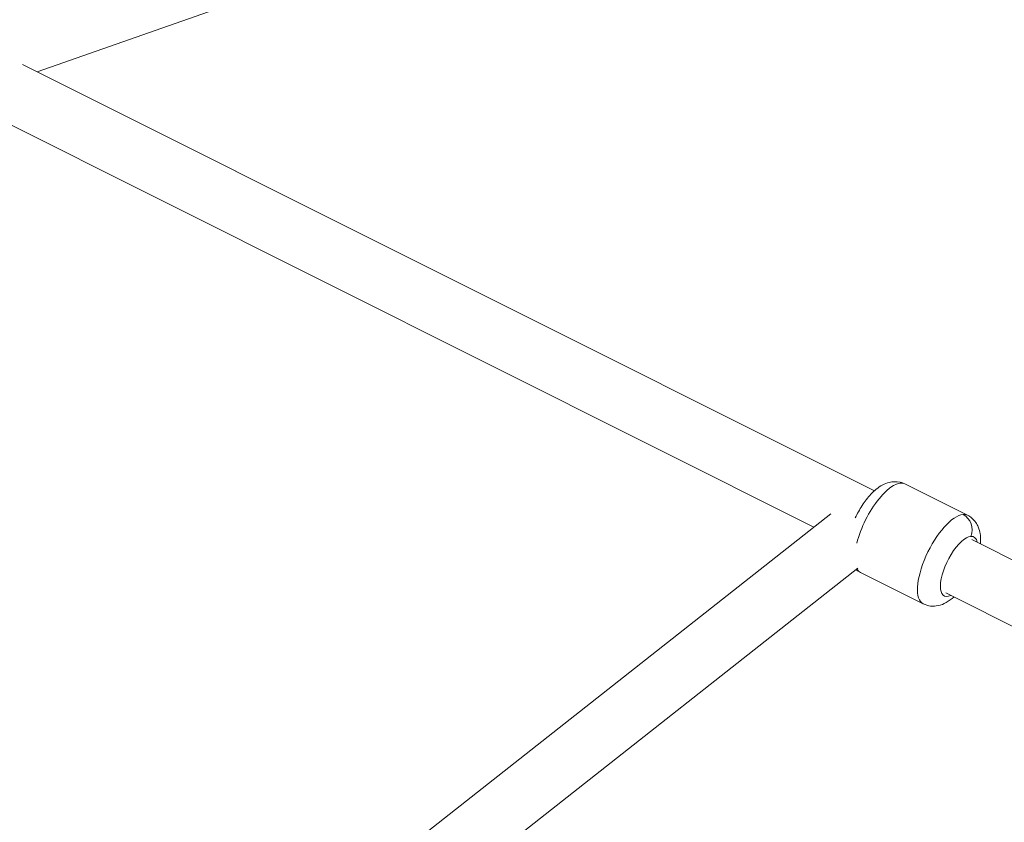
# Model space of a CAD drawing. Units: millimetres. Extents: x -23001 to 5150, y -9829 to -5490.
# Drawn here: x -21500 to -21202, y -9182 to -8939 of the extents above; entities that cross this region are included whole.
import ezdxf

# ---------------------------------------------------------------- set-up
doc = ezdxf.new("R2010")
doc.units = ezdxf.units.MM
doc.header["$MEASUREMENT"] = 0
doc.styles.get("Standard").update_dxf_attribs({"font": 'arial.ttf'})
doc.dimstyles.new('ISO-25', dxfattribs={"dimtxt": 2.5, "dimasz": 2.5, "dimexe": 1.25, "dimexo": 0.625, "dimtad": 1, "dimtxsty": 'Standard', "dimcen": 2.5, "dimadec": 0, "dimazin": 0, "dimtfac": 1, "dimtmove": 0, "dimatfit": 3, "dimfxl": 1, "dimarcsym": 0})

# ---------------------------------------------------------------- blocks, each defined once
blk = doc.blocks.new('*D39')
at = {"color": 0, "lineweight": -2, "transparency": 16777216}
for p, q in [((-22495.93, -6247.71), (-22537.18, -6247.71)), ((-22535.93, -6317.71), (-22535.93, -9671.06)), ((-22495.93, -9741.06), (-22537.18, -9741.06))]:
    blk.add_line(p, q, dxfattribs=at)
at = {"color": 0, "transparency": 16777216}
for points in [[(-22547.6, -6317.71), (-22524.27, -6317.71), (-22535.93, -6247.71)], [(-22547.6, -9671.06), (-22524.27, -9671.06), (-22535.93, -9741.06)]]:
    blk.add_solid(points, dxfattribs=at)
at = {"layer": 'Defpoints', "color": 0, "transparency": 16777216}
for p in [(-18479.01, -6247.71), (-22535.93, -9741.06), (-17950.33, -9741.06)]:
    blk.add_point(p, dxfattribs=at)
at = {"color": 0, "transparency": 16777216, "insert": (-22784.54, -7994.38), "char_height": 330, "attachment_point": 5, "rotation": 90}
blk.add_mtext('350', dxfattribs=at)

msp = doc.modelspace()

# ---------------------------------------------------------------- linework, layer by layer
at = {"color": 0, "linetype": 'Continuous', "lineweight": 0}
for p, q in [((-21218.976, -8858.174), (-21495.176, -8955.049)), ((-21499.573, -8952.858), (-21241.549, -9081.988)), ((-21241.542, -9081.982), (-21499.436, -8952.918)), ((-21259.843, -9092.952), (-21507.491, -8969.014)), ((-21232.296, -9079.9), (-21213.314, -9089.4)), ((-21254.706, -9088.906), (-21388.298, -9194.127)), ((-21388.298, -9194.127), (-21254.706, -9088.906)), ((-21212.01, -9096.771), (-21153.315, -9126.146)), ((-21153.308, -9126.14), (-21211.872, -9096.831)), ((-21377.161, -9208.268), (-21246.566, -9105.408)), ((-21245.722, -9106.728), (-21226.74, -9116.228)), ((-21161.364, -9142.236), (-21219.928, -9112.928))]:
    msp.add_line(p, q, dxfattribs=at)
at = {"color": 0, "linetype": 'Continuous', "lineweight": 0, "extrusion": (0, 0, -1)}
for centre, major_axis, start_param, end_param in [((-21239.009, -9093.314), (6.713, 13.414), -2.0989493, 0), ((-21215.9, -9104.879), (-4.475, -8.943), -0.4510268, 2.9114683), ((-21215.9, -9104.879), (4.475, 8.943), -0.2301243, 0.4510268), ((-21239.009, -9093.314), (-6.713, -13.414), 0, 0.2602182)]:
    msp.add_ellipse(centre, major_axis=major_axis, ratio=0.3850711, start_param=start_param, end_param=end_param, dxfattribs=at)
at = {"color": 0, "linetype": 'Continuous', "lineweight": 0}
for centre, major_axis, ratio, start_param, end_param in [((-21220.027, -9102.814), (6.713, 13.414), 0.3850711, 0.2301243, 3.1415927), ((-21220.027, -9102.814), (6.713, 13.414), 0.3850711, 0, 0.2301243), ((-21216.455, -9093.714), (-0.412, 4.983), 0.8985578, -2.071084, -0.5002877)]:
    msp.add_ellipse(centre, major_axis=major_axis, ratio=ratio, start_param=start_param, end_param=end_param, dxfattribs=at)
for points, knots in [([(-20664.838, -9652.711), (-20807.817, -9652.711), (-20950.774, -9635.49), (-21222.528, -9568.062), (-21351.295, -9517.874), (-21581.295, -9388.908), (-21682.618, -9310.228), (-21845.812, -9132.296), (-21908.281, -9033.351), (-21986.454, -8827.186), (-22003.55, -8720.428), (-21992.41, -8510.201), (-21964.986, -8406.905), (-21869.306, -8210.787), (-21800.143, -8118.306), (-21626.025, -7952.386), (-21520.002, -7879.609), (-21282.239, -7762.112), (-21150.182, -7717.786), (-20899.083, -7667.369), (-20781.964, -7655.839), (-20664.838, -7655.839)], [1.5707963, 1.5707963, 1.5707963, 1.5707963, 1.8978417, 1.8978417, 2.22484, 2.22484, 2.5507043, 2.5507043, 2.8710497, 2.8710497, 3.1803315, 3.1803315, 3.48435, 3.48435, 3.796241, 3.796241, 4.1182045, 4.1182045, 4.4444781, 4.4444781, 4.712389, 4.712389, 4.712389, 4.712389]), ([(-20664.838, -9484.411), (-20695.565, -9484.411), (-20726.292, -9483.539), (-20787.949, -9480.034), (-20818.876, -9477.378), (-20880.332, -9470.302), (-20910.861, -9465.881), (-20970.933, -9455.373), (-21000.484, -9449.307), (-21058.748, -9435.544), (-21087.462, -9427.85), (-21144.31, -9410.765), (-21172.43, -9401.353), (-21227.518, -9380.966), (-21254.484, -9369.991), (-21306.751, -9346.709), (-21332.068, -9334.419), (-21381.195, -9308.511), (-21405.007, -9294.894), (-21451.331, -9266.222), (-21473.82, -9251.15), (-21517.019, -9219.831), (-21537.727, -9203.584), (-21576.987, -9170.245), (-21595.56, -9153.167), (-21630.906, -9117.944), (-21647.656, -9099.79), (-21679.264, -9062.456), (-21694.091, -9043.267), (-21721.524, -9004.216), (-21734.127, -8984.354), (-21756.919, -8944.339), (-21767.133, -8924.192), (-21802.546, -8844.896), (-21819.352, -8784.368), (-21826.584, -8723.488)], [1.5707963, 1.5707963, 1.5707963, 1.5707963, 1.64836, 1.64836, 1.7269402, 1.7269402, 1.8055429, 1.8055429, 1.8831717, 1.8831717, 1.960658, 1.960658, 2.039202, 2.039202, 2.1178116, 2.1178116, 2.1954897, 2.1954897, 2.2730829, 2.2730829, 2.3517657, 2.3517657, 2.430546, 2.430546, 2.5084325, 2.5084325, 2.5871404, 2.5871404, 2.6669474, 2.6669474, 2.746849, 2.746849, 2.8258637, 2.8258637, 3.0549263, 3.0549263, 3.0549263, 3.0549263]), ([(-21247.325, -9090.186), (-21247.03, -9089.55), (-21246.713, -9088.923), (-21245.667, -9087.019), (-21244.873, -9085.791), (-21243.097, -9083.49), (-21242.117, -9082.43), (-21240.399, -9081.029), (-21239.749, -9080.576), (-21238.429, -9079.884), (-21237.789, -9079.617), (-21236.098, -9079.192), (-21234.948, -9079.101), (-21233.254, -9079.493), (-21232.761, -9079.668), (-21232.296, -9079.9)], [1.7233506, 1.7233506, 1.7233506, 1.7233506, 1.8998999, 1.8998999, 2.2709877, 2.2709877, 2.6634899, 2.6634899, 2.8800471, 2.8800471, 3.0520725, 3.0520725, 3.2790399, 3.2790399, 3.371717, 3.371717, 3.371717, 3.371717]), ([(-21209.437, -9098.049), (-21209.417, -9097.817), (-21209.401, -9097.584), (-21209.359, -9096.563), (-21209.387, -9095.771), (-21209.624, -9094.299), (-21209.794, -9093.627), (-21210.467, -9092.019), (-21211.084, -9091.044), (-21212.413, -9089.923), (-21212.848, -9089.633), (-21213.314, -9089.4)], [8.42224075, 8.42224075, 8.42224075, 8.42224075, 8.48642657, 8.48642657, 8.7029838, 8.7029838, 8.87500912, 8.87500912, 9.1019766, 9.1019766, 9.19465364, 9.19465364, 9.19465364, 9.19465364]), ([(-21226.74, -9116.228), (-21226.035, -9116.581), (-21225.267, -9116.796), (-21223.718, -9116.97), (-21222.951, -9116.906), (-21221.327, -9116.564), (-21220.532, -9116.224), (-21218.953, -9115.348), (-21218.2, -9114.779), (-21217.493, -9114.146)], [6.05306099, 6.05306099, 6.05306099, 6.05306099, 6.19358392, 6.19358392, 6.3501922, 6.3501922, 6.56495208, 6.56495208, 6.82547387, 6.82547387, 6.82547387, 6.82547387])]:
    msp.add_open_spline(points, degree=3, knots=knots, dxfattribs=at)
msp.add_open_spline([(-21245.722, -9106.728), (-21246.218, -9106.48), (-21246.68, -9106.167), (-21247.084, -9105.816)], degree=3, dxfattribs=at)

# ---------------------------------------------------------------- dimensions: what is measured, and where the dimension line sits
dim = msp.add_linear_dim(base=(-22535.934, -9741.061), p1=(-18479.008, -6247.707), p2=(-17950.326, -9741.061), angle=90, text='350', dimstyle='ISO-25', override={"dimtxt": 330, "dimasz": 70, "dimgap": 80, "dimtad": 3, "dimfxl": 40, "dimfxlon": 1})
dim.commit()
dim.dimension.update_dxf_attribs({"geometry": '*D39', "text_midpoint": (-22784.535, -7994.384)})

doc.saveas('drawing.dxf')
